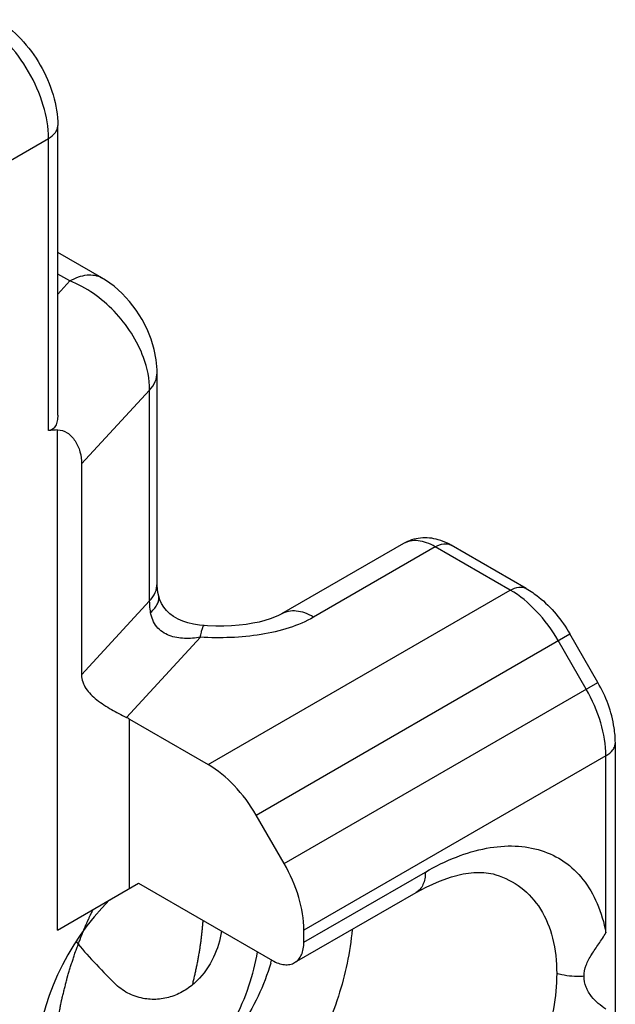
# Model space of a CAD drawing. Units: millimetres. Extents: x -466 to 128, y -21 to 399.
# Drawn here: x -342 to -333, y 194 to 209 of the extents above; entities that cross this region are included whole.
import ezdxf

# ---------------------------------------------------------------- set-up
doc = ezdxf.new("R2010")
doc.units = ezdxf.units.MM
doc.header["$LTSCALE"] = 23.1
doc.layers.add('COMPONENTI_DI_ASSIEME', color=7, linetype='CONTINUOUS')

msp = doc.modelspace()

# ---------------------------------------------------------------- linework, layer by layer
at = {"layer": 'COMPONENTI_DI_ASSIEME', "color": 7, "linetype": 'Continuous'}
for p, q in [((-341.269, 203.069), (-341.269, 207.52)), ((-340.594, 205.179), (-341.269, 205.568)), ((-339.742, 200.48), (-339.742, 203.721)), ((-340.903, 202.319), (-340.903, 199.078)), ((-335.956, 201.095), (-337.828, 200.014)), ((-334.068, 200.405), (-335.221, 201.071)), ((-339.717, 200.289), (-339.717, 200.289)), ((-338.084, 199.912), (-338.172, 199.89)), ((-332.968, 198.962), (-333.399, 199.708)), ((-340.165, 198.398), (-338.956, 197.7)), ((-332.699, 191.427), (-332.699, 198.034)), ((-337.79, 196.178), (-338.221, 196.924)), ((-334.538, 196.008), (-334.538, 196.008)), ((-341.273, 195.157), (-340.026, 195.877)), ((-340.026, 195.877), (-337.971, 194.691)), ((-337.628, 194.657), (-335.761, 195.735)), ((-337.486, 194.971), (-337.486, 195.154))]:
    msp.add_line(p, q, dxfattribs=at)
at = {"layer": 'COMPONENTI_DI_ASSIEME', "color": 9, "linetype": 'Continuous'}
for p, q in [((-342.092, 206.927), (-341.412, 207.32)), ((-341.412, 202.831), (-341.412, 207.32)), ((-341.084, 205.13), (-341.269, 205.237)), ((-341.084, 205.13), (-341.269, 204.93)), ((-339.857, 203.455), (-340.903, 202.319)), ((-339.857, 200.214), (-339.857, 203.455)), ((-341.273, 195.157), (-341.273, 202.842)), ((-335.466, 201.046), (-337.337, 199.966)), ((-334.313, 200.381), (-335.466, 201.046)), ((-338.956, 197.7), (-334.313, 200.381)), ((-340.903, 199.078), (-339.857, 200.214)), ((-338.221, 196.924), (-333.399, 199.708)), ((-339.077, 199.657), (-340.213, 198.424)), ((-333.147, 198.859), (-333.578, 199.605)), ((-337.79, 196.178), (-332.968, 198.962)), ((-340.165, 195.797), (-340.165, 198.398)), ((-332.843, 197.834), (-337.486, 195.154)), ((-332.843, 195.117), (-332.843, 197.834)), ((-337.486, 194.971), (-335.619, 196.049))]:
    msp.add_line(p, q, dxfattribs=at)
at = {"layer": 'COMPONENTI_DI_ASSIEME', "color": 7, "linetype": 'Continuous'}
for points in [[(-339.742, 203.721), (-339.743, 203.765), (-339.756, 203.92), (-339.785, 204.078), (-339.832, 204.235), (-339.894, 204.39), (-339.971, 204.54), (-340.062, 204.683), (-340.165, 204.817), (-340.28, 204.939), (-340.404, 205.049), (-340.536, 205.143), (-340.595, 205.179)], [(-339.717, 200.289), (-339.729, 200.344), (-339.737, 200.4), (-339.741, 200.448), (-339.742, 200.48)], [(-339.019, 199.835), (-339.091, 199.842), (-339.182, 199.856), (-339.268, 199.876), (-339.348, 199.903), (-339.421, 199.936), (-339.489, 199.974), (-339.548, 200.018), (-339.599, 200.066), (-339.641, 200.118), (-339.675, 200.173), (-339.7, 200.231), (-339.717, 200.289)], [(-337.828, 200.014), (-337.833, 200.012), (-337.878, 199.988), (-337.936, 199.963), (-338.005, 199.937), (-338.084, 199.912)], [(-338.172, 199.89), (-338.269, 199.871), (-338.372, 199.854), (-338.482, 199.842), (-338.597, 199.833), (-338.717, 199.829), (-338.841, 199.829), (-338.97, 199.833), (-339.019, 199.835)], [(-335.761, 195.735), (-335.608, 195.817), (-335.404, 195.91), (-335.216, 195.976), (-335.04, 196.019), (-334.875, 196.041), (-334.721, 196.041), (-334.579, 196.02), (-334.538, 196.008)]]:
    msp.add_lwpolyline(points, dxfattribs=at)
for centre, radius, start, end in [((-340.557, 197.717), 0.786, 60.0414, 64.0445), ((-340.945, 195.516), 3.074, 343.6709, 344.5053)]:
    msp.add_arc(centre, radius, start, end, dxfattribs=at)
for centre, major_axis, ratio, start_param, end_param in [((-344.274, 200.466), (3.513, 2.213), 0.247561, 0.411254, 0.48026), ((-339.873, 194.205), (1.257, 1.995), 0.576203, 1.189184, 3.61233), ((-336.087, 193.043), (5.503, -3.467), 0.247561, -2.49195, -2.300769)]:
    msp.add_ellipse(centre, major_axis=major_axis, ratio=ratio, start_param=start_param, end_param=end_param, dxfattribs=at)
at = {"layer": 'COMPONENTI_DI_ASSIEME', "color": 9, "linetype": 'Continuous'}
for points, knots in [([(-341.412, 207.32), (-341.412, 207.49), (-341.476, 207.85), (-341.699, 208.355), (-342.025, 208.8), (-342.304, 209.035), (-342.451, 209.12)], [0, 0, 0, 0, 0.237226, 0.500001, 0.762776, 1, 1, 1, 1]), ([(-341.412, 207.32), (-341.372, 207.343), (-341.317, 207.386), (-341.275, 207.462), (-341.269, 207.501), (-341.269, 207.52)], [0, 0, 0, 0, 0.547743, 0.781592, 1, 1, 1, 1]), ([(-341.084, 205.13), (-341.041, 205.155), (-340.956, 205.196), (-340.824, 205.227), (-340.701, 205.224), (-340.627, 205.198), (-340.595, 205.179)], [0, 0, 0, 0, 0.289687, 0.549074, 0.782215, 1, 1, 1, 1]), ([(-339.857, 203.455), (-339.857, 203.624), (-339.922, 203.932), (-340.127, 204.338), (-340.474, 204.778), (-340.828, 205.031), (-341.084, 205.13)], [0, 0, 0, 0, 0.231913, 0.423562, 0.621778, 1, 1, 1, 1]), ([(-339.857, 203.455), (-339.822, 203.493), (-339.764, 203.575), (-339.742, 203.674), (-339.742, 203.721)], [0, 0, 0, 0, 0.524874, 1, 1, 1, 1]), ([(-335.466, 201.046), (-335.509, 201.071), (-335.595, 201.112), (-335.726, 201.144), (-335.85, 201.141), (-335.924, 201.114), (-335.956, 201.095)], [0, 0, 0, 0, 0.289705, 0.549058, 0.782282, 1, 1, 1, 1]), ([(-335.466, 201.046), (-335.426, 201.07), (-335.361, 201.096), (-335.275, 201.094), (-335.237, 201.08), (-335.221, 201.071)], [0, 0, 0, 0, 0.54774, 0.78159, 1, 1, 1, 1]), ([(-339.857, 200.214), (-339.822, 200.252), (-339.764, 200.334), (-339.742, 200.433), (-339.742, 200.48)], [0, 0, 0, 0, 0.524875, 1, 1, 1, 1]), ([(-334.313, 200.381), (-334.272, 200.404), (-334.208, 200.43), (-334.121, 200.428), (-334.084, 200.414), (-334.068, 200.405)], [0, 0, 0, 0, 0.54774, 0.78159, 1, 1, 1, 1]), ([(-333.578, 199.605), (-333.672, 199.768), (-333.886, 200.06), (-334.165, 200.295), (-334.313, 200.381)], [0, 0, 0, 0, 0.525563, 1, 1, 1, 1]), ([(-339.842, 200.039), (-339.844, 200.055), (-339.852, 200.113), (-339.857, 200.171), (-339.857, 200.214)], [0, 0, 0, 0, 0.263891, 1, 1, 1, 1]), ([(-339.842, 200.039), (-339.819, 200.059), (-339.78, 200.099), (-339.735, 200.164), (-339.712, 200.228), (-339.713, 200.27), (-339.717, 200.289)], [0, 0, 0, 0, 0.311275, 0.57591, 0.800087, 1, 1, 1, 1]), ([(-339.077, 199.657), (-339.157, 199.643), (-339.318, 199.628), (-339.521, 199.66), (-339.664, 199.733), (-339.753, 199.815), (-339.815, 199.921), (-339.836, 199.999), (-339.842, 200.039)], [0, 0, 0, 0, 0.25302, 0.50109, 0.624859, 0.749, 0.874103, 1, 1, 1, 1]), ([(-337.337, 199.966), (-337.38, 199.991), (-337.466, 200.032), (-337.597, 200.064), (-337.721, 200.06), (-337.795, 200.033), (-337.827, 200.015)], [0, 0, 0, 0, 0.289705, 0.549059, 0.782282, 1, 1, 1, 1]), ([(-337.337, 199.966), (-337.455, 199.898), (-337.719, 199.786), (-338.302, 199.652), (-338.767, 199.639), (-339.077, 199.657)], [0, 0, 0, 0, 0.228187, 0.477575, 1, 1, 1, 1]), ([(-339.077, 199.657), (-339.073, 199.683), (-339.064, 199.727), (-339.049, 199.785), (-339.038, 199.818), (-339.024, 199.836), (-339.019, 199.835)], [0, 0, 0, 0, 0.411495, 0.716563, 0.909696, 1, 1, 1, 1]), ([(-332.843, 197.834), (-332.843, 198.005), (-332.907, 198.364), (-333.053, 198.695), (-333.147, 198.859)], [0, 0, 0, 0, 0.474438, 1, 1, 1, 1]), ([(-332.843, 197.834), (-332.802, 197.858), (-332.748, 197.901), (-332.706, 197.977), (-332.699, 198.016), (-332.699, 198.034)], [0, 0, 0, 0, 0.547743, 0.781592, 1, 1, 1, 1]), ([(-335.619, 196.049), (-335.466, 196.137), (-335.161, 196.287), (-334.695, 196.427), (-334.249, 196.466), (-333.837, 196.4), (-333.472, 196.223), (-333.175, 195.939), (-332.957, 195.561), (-332.873, 195.271), (-332.843, 195.117)], [0, 0, 0, 0, 0.149355, 0.285664, 0.409839, 0.524656, 0.634956, 0.747077, 0.867252, 1, 1, 1, 1]), ([(-335.619, 196.049), (-335.619, 196.014), (-335.624, 195.948), (-335.651, 195.857), (-335.696, 195.784), (-335.738, 195.748), (-335.761, 195.735)], [0, 0, 0, 0, 0.289528, 0.549102, 0.782251, 1, 1, 1, 1]), ([(-334.538, 196.008), (-334.399, 195.965), (-334.13, 195.831), (-333.821, 195.483), (-333.635, 195.019), (-333.6, 194.673), (-333.6, 194.49)], [0, 0, 0, 0, 0.228082, 0.460123, 0.713756, 1, 1, 1, 1]), ([(-333.6, 194.49), (-333.6, 194.309), (-333.639, 193.931), (-333.847, 193.161), (-334.322, 192.233), (-335.112, 191.299), (-335.764, 190.821), (-336.104, 190.648)], [0, 0, 0, 0, 0.113995, 0.237278, 0.49925, 0.760682, 1, 1, 1, 1]), ([(-333.179, 194.448), (-333.215, 194.445), (-333.356, 194.44), (-333.499, 194.459), (-333.6, 194.49)], [0, 0, 0, 0, 0.255226, 1, 1, 1, 1])]:
    msp.add_open_spline(points, degree=3, knots=knots, dxfattribs=at)
at = {"layer": 'COMPONENTI_DI_ASSIEME', "color": 7, "linetype": 'Continuous'}
for points, knots in [([(-342.206, 209.145), (-342.07, 209.066), (-341.815, 208.856), (-341.521, 208.457), (-341.323, 208.003), (-341.269, 207.678), (-341.269, 207.52)], [0, 0, 0, 0, 0.243383, 0.500009, 0.756632, 1, 1, 1, 1]), ([(-341.269, 203.069), (-341.269, 203.039), (-341.273, 202.983), (-341.297, 202.905), (-341.346, 202.848), (-341.39, 202.833), (-341.412, 202.831)], [0, 0, 0, 0, 0.291802, 0.556471, 0.785881, 1, 1, 1, 1]), ([(-341.273, 202.842), (-341.221, 202.845), (-341.11, 202.806), (-340.992, 202.676), (-340.919, 202.507), (-340.903, 202.382), (-340.903, 202.319)], [0, 0, 0, 0, 0.222938, 0.469227, 0.730172, 1, 1, 1, 1]), ([(-335.42, 201.155), (-335.508, 201.18), (-335.696, 201.199), (-335.877, 201.141), (-335.956, 201.095)], [0, 0, 0, 0, 0.498933, 1, 1, 1, 1]), ([(-335.221, 201.071), (-335.237, 201.08), (-335.3, 201.114), (-335.368, 201.141), (-335.42, 201.155)], [0, 0, 0, 0, 0.251944, 1, 1, 1, 1]), ([(-334.068, 200.405), (-334.001, 200.366), (-333.733, 200.181), (-333.522, 199.922), (-333.399, 199.708)], [0, 0, 0, 0, 0.240033, 1, 1, 1, 1]), ([(-340.903, 199.078), (-340.903, 199.041), (-340.891, 198.967), (-340.839, 198.865), (-340.762, 198.775), (-340.633, 198.663), (-340.448, 198.544), (-340.292, 198.462), (-340.213, 198.424)], [0, 0, 0, 0, 0.111125, 0.222806, 0.340252, 0.465853, 0.73723, 1, 1, 1, 1]), ([(-332.699, 198.034), (-332.699, 198.112), (-332.726, 198.436), (-332.845, 198.749), (-332.968, 198.962)], [0, 0, 0, 0, 0.240033, 1, 1, 1, 1]), ([(-338.221, 196.924), (-338.315, 197.088), (-338.529, 197.38), (-338.808, 197.615), (-338.956, 197.7)], [0, 0, 0, 0, 0.525563, 1, 1, 1, 1]), ([(-337.486, 195.154), (-337.486, 195.324), (-337.55, 195.684), (-337.696, 196.015), (-337.79, 196.178)], [0, 0, 0, 0, 0.474438, 1, 1, 1, 1]), ([(-336.745, 195.166), (-336.774, 194.818), (-336.932, 194.098), (-337.374, 193.077), (-337.9, 192.298), (-338.392, 191.778), (-338.654, 191.564), (-338.787, 191.472)], [0, 0, 0, 0, 0.242008, 0.505454, 0.766309, 0.887971, 1, 1, 1, 1]), ([(-338.753, 195.144), (-338.774, 195.004), (-338.858, 194.724), (-339.068, 194.416), (-339.304, 194.229), (-339.51, 194.13), (-339.733, 194.085), (-339.884, 194.093), (-339.958, 194.107)], [0, 0, 0, 0, 0.238924, 0.489759, 0.617905, 0.746193, 0.873741, 1, 1, 1, 1]), ([(-333.179, 194.448), (-333.179, 194.505), (-333.154, 194.624), (-333.064, 194.785), (-332.951, 194.945), (-332.877, 195.058), (-332.843, 195.117)], [0, 0, 0, 0, 0.225619, 0.467033, 0.728062, 1, 1, 1, 1]), ([(-337.628, 194.657), (-337.605, 194.67), (-337.563, 194.706), (-337.518, 194.779), (-337.491, 194.87), (-337.486, 194.936), (-337.486, 194.971)], [0, 0, 0, 0, 0.217786, 0.450916, 0.7103, 1, 1, 1, 1]), ([(-339.221, 192.845), (-338.957, 193.119), (-338.62, 193.593), (-338.321, 194.284), (-338.227, 194.645), (-338.2, 194.824)], [0, 0, 0, 0, 0.506301, 0.760176, 1, 1, 1, 1]), ([(-337.995, 194.651), (-338.046, 194.477), (-338.181, 194.13), (-338.46, 193.643), (-338.806, 193.205), (-339.078, 192.953), (-339.221, 192.845)], [0, 0, 0, 0, 0.245826, 0.501937, 0.757202, 1, 1, 1, 1]), ([(-337.971, 194.691), (-337.941, 194.673), (-337.881, 194.645), (-337.789, 194.623), (-337.702, 194.625), (-337.65, 194.644), (-337.628, 194.657)], [0, 0, 0, 0, 0.289699, 0.549083, 0.782213, 1, 1, 1, 1]), ([(-332.843, 193.944), (-332.926, 193.995), (-333.048, 194.095), (-333.156, 194.278), (-333.179, 194.392), (-333.179, 194.448)], [0, 0, 0, 0, 0.46426, 0.731388, 1, 1, 1, 1]), ([(-339.958, 194.107), (-340.04, 194.123), (-340.2, 194.179), (-340.337, 194.281), (-340.396, 194.34)], [0, 0, 0, 0, 0.498674, 1, 1, 1, 1])]:
    msp.add_open_spline(points, degree=3, knots=knots, dxfattribs=at)
at = {"layer": 'COMPONENTI_DI_ASSIEME', "color": 2, "linetype": 'Continuous'}
for points, knots in [([(-340.875, 195.145), (-340.869, 195.159), (-340.858, 195.186), (-340.845, 195.215), (-340.836, 195.235), (-340.832, 195.244), (-340.83, 195.25), (-340.826, 195.257), (-340.82, 195.271), (-340.814, 195.285), (-340.808, 195.299), (-340.805, 195.306), (-340.802, 195.312), (-340.8, 195.317), (-340.797, 195.323), (-340.792, 195.334), (-340.784, 195.351), (-340.775, 195.37), (-340.768, 195.386), (-340.762, 195.399), (-340.758, 195.407), (-340.755, 195.413), (-340.751, 195.42), (-340.745, 195.433), (-340.736, 195.452), (-340.729, 195.467), (-340.725, 195.474)], [0, 0, 0, 0, 0.125, 0.25, 0.28125, 0.3125, 0.328125, 0.34375, 0.375, 0.4375, 0.46875, 0.484375, 0.5, 0.515625, 0.53125, 0.5625, 0.625, 0.6875, 0.75, 0.78125, 0.8125, 0.828125, 0.84375, 0.875, 0.9375, 1, 1, 1, 1]), ([(-339.04, 195.308), (-339.041, 195.289), (-339.044, 195.251), (-339.048, 195.209), (-339.05, 195.181), (-339.051, 195.169), (-339.052, 195.159), (-339.053, 195.149), (-339.055, 195.131), (-339.058, 195.106), (-339.062, 195.065), (-339.066, 195.029), (-339.07, 194.999), (-339.073, 194.978), (-339.078, 194.942), (-339.084, 194.9), (-339.09, 194.858), (-339.095, 194.827), (-339.101, 194.795), (-339.108, 194.753), (-339.116, 194.71), (-339.123, 194.668), (-339.132, 194.625), (-339.144, 194.571), (-339.155, 194.518), (-339.164, 194.475), (-339.175, 194.431), (-339.188, 194.377), (-339.198, 194.334), (-339.203, 194.312)], [0, 0, 0, 0, 0.0625, 0.125, 0.140625, 0.15625, 0.164062, 0.171875, 0.1875, 0.21875, 0.25, 0.3125, 0.328125, 0.34375, 0.375, 0.4375, 0.46875, 0.5, 0.53125, 0.5625, 0.625, 0.65625, 0.6875, 0.75, 0.8125, 0.84375, 0.875, 0.9375, 1, 1, 1, 1]), ([(-341.332, 193.051), (-341.331, 193.091), (-341.328, 193.151), (-341.325, 193.232), (-341.323, 193.282), (-341.321, 193.322), (-341.32, 193.347), (-341.319, 193.364), (-341.318, 193.374), (-341.317, 193.385), (-341.316, 193.399), (-341.312, 193.431), (-341.306, 193.479), (-341.299, 193.543), (-341.291, 193.607), (-341.285, 193.656), (-341.282, 193.688), (-341.28, 193.701), (-341.279, 193.712), (-341.277, 193.723), (-341.273, 193.742), (-341.268, 193.77), (-341.256, 193.837), (-341.241, 193.915), (-341.227, 193.993), (-341.22, 194.032), (-341.215, 194.054), (-341.213, 194.071), (-341.208, 194.088), (-341.202, 194.11), (-341.192, 194.15), (-341.178, 194.207), (-341.161, 194.274), (-341.147, 194.331), (-341.136, 194.376), (-341.129, 194.404), (-341.124, 194.427), (-341.117, 194.449), (-341.104, 194.489), (-341.087, 194.545), (-341.066, 194.612), (-341.045, 194.679), (-341.027, 194.735), (-341.015, 194.774), (-341.008, 194.797), (-340.999, 194.819), (-340.988, 194.847), (-340.971, 194.891), (-340.95, 194.946), (-340.917, 195.035), (-340.891, 195.101), (-340.875, 195.145)], [0, 0, 0, 0, 0.0625, 0.09375, 0.125, 0.140625, 0.15625, 0.164062, 0.167969, 0.171875, 0.179688, 0.1875, 0.21875, 0.25, 0.28125, 0.3125, 0.320312, 0.328125, 0.332031, 0.335938, 0.34375, 0.359375, 0.375, 0.4375, 0.46875, 0.484375, 0.492188, 0.5, 0.507812, 0.515625, 0.53125, 0.5625, 0.59375, 0.625, 0.640625, 0.65625, 0.664062, 0.671875, 0.6875, 0.71875, 0.75, 0.78125, 0.8125, 0.828125, 0.835938, 0.84375, 0.859375, 0.875, 0.90625, 0.9375, 1, 1, 1, 1])]:
    msp.add_open_spline(points, degree=3, knots=knots, dxfattribs=at)

doc.saveas('drawing.dxf')
